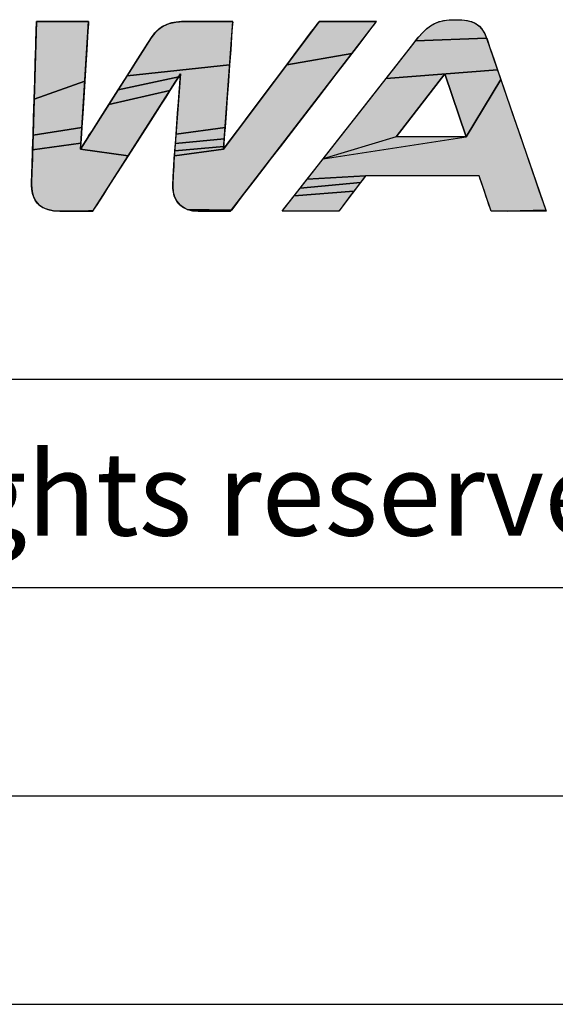
# Paper-space layout '850044504_Y07_100_1' of a CAD drawing. Units: millimetres. Extents: x 0 to 1189, y 0 to 841.
# Drawn here: x 1020 to 1033, y 0 to 24 of the extents above; entities that cross this region are included whole.
import ezdxf

# ---------------------------------------------------------------- set-up
doc = ezdxf.new("R2010")
doc.units = ezdxf.units.MM
doc.header["$LTSCALE"] = 65.395
doc.layers.get('0').update_dxf_attribs({"linetype": 'CONTINUOUS'})
doc.layers.add('NOTE', color=7, linetype='CONTINUOUS')
doc.styles.get("Standard").update_dxf_attribs({"font": 'txt', "width": 0.7})

# ---------------------------------------------------------------- blocks, each defined once
blk = doc.blocks.new('EDWARDS_BL1', base_point=(1027.562, 22.871))
at = {"linetype": 'CONTINUOUS'}
for points in [[(1030.083, 23.628), (1030.197, 23.63), (1030.309, 23.628), (1030.409, 23.62), (1030.498, 23.605), (1030.577, 23.584), (1030.647, 23.555), (1030.71, 23.518), (1030.765, 23.472), (1030.815, 23.417), (1030.86, 23.351), (1030.901, 23.275), (1030.94, 23.188), (1029.235, 23.119), (1029.291, 23.191), (1029.306, 23.21), (1029.311, 23.217), (1029.382, 23.296), (1029.45, 23.366), (1029.517, 23.426), (1029.584, 23.478), (1029.653, 23.521), (1029.725, 23.557), (1029.803, 23.584), (1029.887, 23.605), (1029.98, 23.62)], [(1021.391, 23.572), (1021.387, 23.524), (1021.382, 23.446), (1021.376, 23.343), (1021.368, 23.217), (1021.348, 22.91), (1021.325, 22.548), (1021.299, 22.156), (1020.085, 21.722), (1020.098, 22.178), (1020.112, 22.612), (1020.123, 22.998), (1020.128, 23.164), (1020.133, 23.308), (1020.136, 23.426), (1020.139, 23.514), (1020.141, 23.57), (1020.141, 23.589), (1020.168, 23.589), (1020.242, 23.589), (1020.352, 23.589), (1020.49, 23.589), (1020.645, 23.589), (1020.807, 23.589), (1020.967, 23.589), (1021.115, 23.589), (1021.24, 23.589), (1021.333, 23.589), (1021.385, 23.589)], [(1024.842, 23.589), (1024.847, 23.572), (1024.843, 23.524), (1024.837, 23.446), (1024.83, 23.343), (1024.821, 23.218), (1024.799, 22.91), (1024.773, 22.549), (1022.316, 22.286), (1022.517, 22.602), (1022.687, 22.869), (1022.757, 22.979), (1022.814, 23.068), (1022.857, 23.136), (1022.884, 23.178), (1022.893, 23.193), (1022.922, 23.235), (1022.983, 23.311), (1023.045, 23.375), (1023.11, 23.429), (1023.178, 23.473), (1023.248, 23.509), (1023.323, 23.537), (1023.401, 23.558), (1023.484, 23.573), (1023.571, 23.582), (1023.664, 23.588), (1023.762, 23.589), (1023.785, 23.589), (1023.849, 23.589), (1023.945, 23.589), (1024.065, 23.589), (1024.199, 23.589), (1024.34, 23.589), (1024.479, 23.589), (1024.607, 23.589), (1024.716, 23.589), (1024.797, 23.589)], [(1028.295, 23.589), (1028.276, 23.564), (1028.22, 23.492), (1028.132, 23.377), (1028.014, 23.224), (1027.871, 23.037), (1027.705, 22.821), (1026.143, 22.549), (1026.414, 22.91), (1026.535, 23.072), (1026.644, 23.218), (1026.738, 23.343), (1026.816, 23.446), (1026.873, 23.524), (1026.91, 23.572), (1026.93, 23.589), (1026.986, 23.589), (1027.089, 23.589), (1027.226, 23.589), (1027.388, 23.589), (1027.564, 23.589), (1027.742, 23.589), (1027.912, 23.589), (1028.063, 23.589), (1028.185, 23.589), (1028.266, 23.589)], [(1030.949, 23.163), (1030.973, 23.091), (1031.012, 22.977), (1031.064, 22.826), (1031.127, 22.642), (1031.2, 22.43), (1028.527, 22.216), (1028.713, 22.453), (1028.88, 22.667), (1029.025, 22.852), (1029.145, 23.005), (1029.235, 23.119), (1030.94, 23.188)], [(1027.52, 22.581), (1027.32, 22.32), (1026.886, 21.755), (1026.432, 21.164), (1025.984, 20.582), (1025.772, 20.305), (1025.571, 20.044), (1025.386, 19.803), (1025.221, 19.588), (1025.077, 19.401), (1024.959, 19.248), (1024.871, 19.133), (1024.816, 19.061), (1023.757, 19.078), (1023.684, 19.111), (1023.619, 19.153), (1023.563, 19.203), (1023.514, 19.262), (1023.475, 19.329), (1023.445, 19.405), (1023.424, 19.488), (1023.414, 19.58), (1023.412, 19.629), (1023.412, 19.646), (1023.413, 19.685), (1023.414, 19.731), (1023.416, 19.782), (1023.418, 19.837), (1023.421, 19.897), (1023.424, 19.961), (1023.427, 20.029), (1023.432, 20.099), (1023.436, 20.171), (1023.441, 20.245), (1023.446, 20.32), (1023.447, 20.331), (1023.45, 20.363), (1024.627, 20.524), (1024.64, 20.541), (1024.677, 20.59), (1024.734, 20.667), (1024.812, 20.77), (1024.906, 20.896), (1025.015, 21.041), (1025.267, 21.379), (1025.552, 21.759), (1025.85, 22.157), (1026.143, 22.549), (1027.705, 22.821)], [(1023.586, 22.31), (1023.553, 22.258), (1022.099, 21.945), (1022.316, 22.286), (1024.773, 22.549), (1024.745, 22.157), (1024.716, 21.759), (1024.689, 21.379), (1024.665, 21.041), (1023.489, 20.88), (1023.507, 21.129), (1023.527, 21.39), (1023.546, 21.647), (1023.564, 21.884), (1023.58, 22.085), (1023.591, 22.235), (1023.597, 22.317), (1023.598, 22.328)], [(1023.429, 22.064), (1023.342, 21.929), (1021.878, 21.598), (1022.099, 21.945), (1023.553, 22.258), (1023.5, 22.175)], [(1029.933, 22.327), (1028.768, 20.816), (1027.019, 20.292), (1027.449, 20.842), (1027.895, 21.41), (1028.326, 21.96), (1028.527, 22.216), (1031.2, 22.43), (1031.281, 22.194), (1030.447, 20.816)], [(1021.274, 21.758), (1021.249, 21.378), (1021.227, 21.04), (1020.059, 20.861), (1020.071, 21.274), (1020.085, 21.722), (1021.299, 22.156)], [(1031.749, 20.829), (1031.937, 20.283), (1032.024, 20.029), (1032.105, 19.794), (1032.177, 19.581), (1032.241, 19.397), (1032.293, 19.246), (1032.332, 19.132), (1032.356, 19.06), (1031.444, 19.036), (1031.289, 19.036), (1031.163, 19.036), (1031.079, 19.036), (1031.048, 19.036), (1031.042, 19.055), (1031.023, 19.109), (1030.996, 19.19), (1030.962, 19.289), (1030.924, 19.4), (1030.886, 19.515), (1030.848, 19.626), (1030.814, 19.725), (1030.787, 19.806), (1030.768, 19.86), (1030.762, 19.88), (1030.745, 19.88), (1030.698, 19.88), (1030.623, 19.88), (1030.524, 19.88), (1030.403, 19.88), (1030.263, 19.88), (1029.941, 19.88), (1029.582, 19.88), (1029.211, 19.88), (1028.852, 19.88), (1028.53, 19.88), (1028.391, 19.88), (1028.27, 19.88), (1028.17, 19.88), (1028.095, 19.88), (1028.048, 19.88), (1028.032, 19.88), (1026.632, 19.799), (1026.818, 20.036), (1027.019, 20.292), (1030.447, 20.816), (1031.281, 22.194), (1031.368, 21.94), (1031.556, 21.394)], [(1023.131, 21.599), (1022.882, 21.21), (1022.612, 20.789), (1022.338, 20.362), (1021.194, 20.523), (1021.203, 20.538), (1021.23, 20.58), (1021.273, 20.647), (1021.33, 20.737), (1021.4, 20.847), (1021.48, 20.973), (1021.668, 21.267), (1021.878, 21.598), (1023.342, 21.929), (1023.242, 21.773)], [(1021.218, 20.895), (1021.21, 20.769), (1021.203, 20.666), (1020.048, 20.509), (1020.053, 20.675), (1020.059, 20.861), (1021.227, 21.04)], [(1024.654, 20.896), (1024.645, 20.77), (1023.472, 20.659), (1023.489, 20.88), (1024.665, 21.041)], [(1021.194, 20.523), (1022.338, 20.362), (1022.076, 19.954), (1021.844, 19.591), (1021.744, 19.435), (1021.657, 19.3), (1021.586, 19.189), (1021.533, 19.106), (1021.5, 19.054), (1021.269, 19.036), (1021.171, 19.036), (1021.069, 19.036), (1020.969, 19.036), (1020.876, 19.036), (1020.797, 19.036), (1020.738, 19.036), (1020.706, 19.036), (1020.702, 19.036), (1020.645, 19.037), (1020.538, 19.046), (1020.442, 19.064), (1020.356, 19.091), (1020.28, 19.128), (1020.214, 19.174), (1020.157, 19.229), (1020.111, 19.295), (1020.074, 19.37), (1020.048, 19.456), (1020.031, 19.552), (1020.024, 19.658), (1020.024, 19.693), (1020.024, 19.73), (1020.024, 19.768), (1020.024, 19.807), (1020.025, 19.846), (1020.026, 19.885), (1020.027, 19.924), (1020.029, 19.962), (1020.03, 19.999), (1020.032, 20.035), (1020.034, 20.068), (1020.036, 20.103), (1020.037, 20.159), (1020.04, 20.247), (1020.044, 20.365), (1020.048, 20.509), (1021.203, 20.666), (1021.198, 20.588), (1021.195, 20.54)], [(1024.627, 20.524), (1023.45, 20.363), (1023.459, 20.481), (1024.632, 20.59), (1024.629, 20.541)], [(1024.638, 20.667), (1024.632, 20.59), (1023.459, 20.481), (1023.472, 20.659), (1024.645, 20.77)], [(1027.976, 19.806), (1027.915, 19.725), (1026.465, 19.585), (1026.632, 19.799), (1028.032, 19.88), (1028.017, 19.86)], [(1027.839, 19.626), (1027.755, 19.515), (1026.319, 19.4), (1026.465, 19.585), (1027.915, 19.725)], [(1027.668, 19.4), (1027.584, 19.289), (1027.509, 19.19), (1027.448, 19.109), (1027.407, 19.055), (1027.392, 19.036), (1027.36, 19.036), (1027.273, 19.036), (1027.144, 19.036), (1026.984, 19.036), (1026.805, 19.036), (1026.62, 19.036), (1026.442, 19.036), (1026.282, 19.036), (1026.152, 19.036), (1026.065, 19.036), (1026.034, 19.036), (1026.039, 19.042), (1026.053, 19.061), (1026.11, 19.133), (1026.2, 19.248), (1026.319, 19.4), (1027.755, 19.515)], [(1021.269, 19.036), (1021.5, 19.054), (1021.488, 19.036), (1021.471, 19.036), (1021.425, 19.036), (1021.355, 19.036)], [(1023.837, 19.055), (1023.757, 19.078), (1024.816, 19.061), (1024.796, 19.036), (1024.792, 19.036), (1024.76, 19.036), (1024.702, 19.036), (1024.624, 19.036), (1024.532, 19.036), (1024.432, 19.036), (1024.331, 19.036), (1024.235, 19.036), (1024.149, 19.036), (1024.08, 19.036), (1024.034, 19.036), (1024.018, 19.036), (1023.924, 19.04)], [(1031.444, 19.036), (1032.356, 19.06), (1032.365, 19.036), (1032.334, 19.036), (1032.25, 19.036), (1032.124, 19.036), (1031.969, 19.036), (1031.796, 19.036), (1031.617, 19.036)]]:
    blk.add_hatch(color=7, dxfattribs=at).paths.add_polyline_path(points)
at = {"color": 7, "linetype": 'CONTINUOUS'}
for p, q in [((1028.768, 20.816), (1029.933, 22.327)), ((1028.768, 20.816), (1029.933, 22.327)), ((1029.933, 22.327), (1030.447, 20.816)), ((1029.933, 22.327), (1030.447, 20.816)), ((1030.447, 20.816), (1028.768, 20.816)), ((1030.447, 20.816), (1028.768, 20.816))]:
    blk.add_line(p, q, dxfattribs=at)
for points in [[(1030.083, 23.628), (1030.197, 23.63), (1030.309, 23.628), (1030.409, 23.62), (1030.498, 23.605), (1030.577, 23.584), (1030.647, 23.555), (1030.71, 23.518), (1030.765, 23.472), (1030.815, 23.417), (1030.86, 23.351), (1030.901, 23.275), (1030.94, 23.188), (1029.235, 23.119), (1029.291, 23.191), (1029.306, 23.21), (1029.311, 23.217), (1029.382, 23.296), (1029.45, 23.366), (1029.517, 23.426), (1029.584, 23.478), (1029.653, 23.521), (1029.725, 23.557), (1029.803, 23.584), (1029.887, 23.605), (1029.98, 23.62), (1030.083, 23.628)], [(1021.391, 23.572), (1021.387, 23.524), (1021.382, 23.446), (1021.376, 23.343), (1021.368, 23.217), (1021.348, 22.91), (1021.325, 22.548), (1021.299, 22.156), (1020.085, 21.722), (1020.098, 22.178), (1020.112, 22.612), (1020.123, 22.998), (1020.128, 23.164), (1020.133, 23.308), (1020.136, 23.426), (1020.139, 23.514), (1020.141, 23.57), (1020.141, 23.589), (1020.168, 23.589), (1020.242, 23.589), (1020.352, 23.589), (1020.49, 23.589), (1020.645, 23.589), (1020.807, 23.589), (1020.967, 23.589), (1021.115, 23.589), (1021.24, 23.589), (1021.333, 23.589), (1021.385, 23.589), (1021.391, 23.572)], [(1024.842, 23.589), (1024.847, 23.572), (1024.843, 23.524), (1024.837, 23.446), (1024.83, 23.343), (1024.821, 23.218), (1024.799, 22.91), (1024.773, 22.549), (1022.316, 22.286), (1022.517, 22.602), (1022.687, 22.869), (1022.757, 22.979), (1022.814, 23.068), (1022.857, 23.136), (1022.884, 23.178), (1022.893, 23.193), (1022.922, 23.235), (1022.983, 23.311), (1023.045, 23.375), (1023.11, 23.429), (1023.178, 23.473), (1023.248, 23.509), (1023.323, 23.537), (1023.401, 23.558), (1023.484, 23.573), (1023.571, 23.582), (1023.664, 23.588), (1023.762, 23.589), (1023.785, 23.589), (1023.849, 23.589), (1023.945, 23.589), (1024.065, 23.589), (1024.199, 23.589), (1024.34, 23.589), (1024.479, 23.589), (1024.607, 23.589), (1024.716, 23.589), (1024.797, 23.589), (1024.842, 23.589)], [(1028.295, 23.589), (1028.276, 23.564), (1028.22, 23.492), (1028.132, 23.377), (1028.014, 23.224), (1027.871, 23.037), (1027.705, 22.821), (1026.143, 22.549), (1026.414, 22.91), (1026.535, 23.072), (1026.644, 23.218), (1026.738, 23.343), (1026.816, 23.446), (1026.873, 23.524), (1026.91, 23.572), (1026.93, 23.589), (1026.986, 23.589), (1027.089, 23.589), (1027.226, 23.589), (1027.388, 23.589), (1027.564, 23.589), (1027.742, 23.589), (1027.912, 23.589), (1028.063, 23.589), (1028.185, 23.589), (1028.266, 23.589), (1028.295, 23.589)], [(1030.949, 23.163), (1030.973, 23.091), (1031.012, 22.977), (1031.064, 22.826), (1031.127, 22.642), (1031.2, 22.43), (1028.527, 22.216), (1028.713, 22.453), (1028.88, 22.667), (1029.025, 22.852), (1029.145, 23.005), (1029.235, 23.119), (1030.94, 23.188), (1030.949, 23.163)], [(1027.52, 22.581), (1027.32, 22.32), (1026.886, 21.755), (1026.432, 21.164), (1025.984, 20.582), (1025.772, 20.305), (1025.571, 20.044), (1025.386, 19.803), (1025.221, 19.588), (1025.077, 19.401), (1024.959, 19.248), (1024.871, 19.133), (1024.816, 19.061), (1023.757, 19.078), (1023.684, 19.111), (1023.619, 19.153), (1023.563, 19.203), (1023.514, 19.262), (1023.475, 19.329), (1023.445, 19.405), (1023.424, 19.488), (1023.414, 19.58), (1023.412, 19.629), (1023.412, 19.646), (1023.413, 19.685), (1023.414, 19.731), (1023.416, 19.782), (1023.418, 19.837), (1023.421, 19.897), (1023.424, 19.961), (1023.427, 20.029), (1023.432, 20.099), (1023.436, 20.171), (1023.441, 20.245), (1023.446, 20.32), (1023.447, 20.331), (1023.45, 20.363), (1024.627, 20.524), (1024.64, 20.541), (1024.677, 20.59), (1024.734, 20.667), (1024.812, 20.77), (1024.906, 20.896), (1025.015, 21.041), (1025.267, 21.379), (1025.552, 21.759), (1025.85, 22.157), (1026.143, 22.549), (1027.705, 22.821), (1027.52, 22.581)], [(1023.586, 22.31), (1023.553, 22.258), (1022.099, 21.945), (1022.316, 22.286), (1024.773, 22.549), (1024.745, 22.157), (1024.716, 21.759), (1024.689, 21.379), (1024.665, 21.041), (1023.489, 20.88), (1023.507, 21.129), (1023.527, 21.39), (1023.546, 21.647), (1023.564, 21.884), (1023.58, 22.085), (1023.591, 22.235), (1023.597, 22.317), (1023.598, 22.328), (1023.586, 22.31)], [(1023.429, 22.064), (1023.342, 21.929), (1021.878, 21.598), (1022.099, 21.945), (1023.553, 22.258), (1023.5, 22.175), (1023.429, 22.064)], [(1029.933, 22.327), (1028.768, 20.816), (1027.019, 20.292), (1027.449, 20.842), (1027.895, 21.41), (1028.326, 21.96), (1028.527, 22.216), (1031.2, 22.43), (1031.281, 22.194), (1030.447, 20.816), (1029.933, 22.327)], [(1021.274, 21.758), (1021.249, 21.378), (1021.227, 21.04), (1020.059, 20.861), (1020.071, 21.274), (1020.085, 21.722), (1021.299, 22.156), (1021.274, 21.758)], [(1031.749, 20.829), (1031.937, 20.283), (1032.024, 20.029), (1032.105, 19.794), (1032.177, 19.581), (1032.241, 19.397), (1032.293, 19.246), (1032.332, 19.132), (1032.356, 19.06), (1031.444, 19.036), (1031.289, 19.036), (1031.163, 19.036), (1031.079, 19.036), (1031.048, 19.036), (1031.042, 19.055), (1031.023, 19.109), (1030.996, 19.19), (1030.962, 19.289), (1030.924, 19.4), (1030.886, 19.515), (1030.848, 19.626), (1030.814, 19.725), (1030.787, 19.806), (1030.768, 19.86), (1030.762, 19.88), (1030.745, 19.88), (1030.698, 19.88), (1030.623, 19.88), (1030.524, 19.88), (1030.403, 19.88), (1030.263, 19.88), (1029.941, 19.88), (1029.582, 19.88), (1029.211, 19.88), (1028.852, 19.88), (1028.53, 19.88), (1028.391, 19.88), (1028.27, 19.88), (1028.17, 19.88), (1028.095, 19.88), (1028.048, 19.88), (1028.032, 19.88), (1026.632, 19.799), (1026.818, 20.036), (1027.019, 20.292), (1030.447, 20.816), (1031.281, 22.194), (1031.368, 21.94), (1031.556, 21.394), (1031.749, 20.829)], [(1023.131, 21.599), (1022.882, 21.21), (1022.612, 20.789), (1022.338, 20.362), (1021.194, 20.523), (1021.203, 20.538), (1021.23, 20.58), (1021.273, 20.647), (1021.33, 20.737), (1021.4, 20.847), (1021.48, 20.973), (1021.668, 21.267), (1021.878, 21.598), (1023.342, 21.929), (1023.242, 21.773), (1023.131, 21.599)], [(1021.218, 20.895), (1021.21, 20.769), (1021.203, 20.666), (1020.048, 20.509), (1020.053, 20.675), (1020.059, 20.861), (1021.227, 21.04), (1021.218, 20.895)], [(1024.654, 20.896), (1024.645, 20.77), (1023.472, 20.659), (1023.489, 20.88), (1024.665, 21.041), (1024.654, 20.896)], [(1021.194, 20.523), (1022.338, 20.362), (1022.076, 19.954), (1021.844, 19.591), (1021.744, 19.435), (1021.657, 19.3), (1021.586, 19.189), (1021.533, 19.106), (1021.5, 19.054), (1021.269, 19.036), (1021.171, 19.036), (1021.069, 19.036), (1020.969, 19.036), (1020.876, 19.036), (1020.797, 19.036), (1020.738, 19.036), (1020.706, 19.036), (1020.702, 19.036), (1020.645, 19.037), (1020.538, 19.046), (1020.442, 19.064), (1020.356, 19.091), (1020.28, 19.128), (1020.214, 19.174), (1020.157, 19.229), (1020.111, 19.295), (1020.074, 19.37), (1020.048, 19.456), (1020.031, 19.552), (1020.024, 19.658), (1020.024, 19.693), (1020.024, 19.73), (1020.024, 19.768), (1020.024, 19.807), (1020.025, 19.846), (1020.026, 19.885), (1020.027, 19.924), (1020.029, 19.962), (1020.03, 19.999), (1020.032, 20.035), (1020.034, 20.068), (1020.036, 20.103), (1020.037, 20.159), (1020.04, 20.247), (1020.044, 20.365), (1020.048, 20.509), (1021.203, 20.666), (1021.198, 20.588), (1021.195, 20.54), (1021.194, 20.523)], [(1024.627, 20.524), (1023.45, 20.363), (1023.459, 20.481), (1024.632, 20.59), (1024.629, 20.541), (1024.627, 20.524)], [(1024.638, 20.667), (1024.632, 20.59), (1023.459, 20.481), (1023.472, 20.659), (1024.645, 20.77), (1024.638, 20.667)], [(1027.976, 19.806), (1027.915, 19.725), (1026.465, 19.585), (1026.632, 19.799), (1028.032, 19.88), (1028.017, 19.86), (1027.976, 19.806)], [(1027.839, 19.626), (1027.755, 19.515), (1026.319, 19.4), (1026.465, 19.585), (1027.915, 19.725), (1027.839, 19.626)], [(1027.668, 19.4), (1027.584, 19.289), (1027.509, 19.19), (1027.448, 19.109), (1027.407, 19.055), (1027.392, 19.036), (1027.36, 19.036), (1027.273, 19.036), (1027.144, 19.036), (1026.984, 19.036), (1026.805, 19.036), (1026.62, 19.036), (1026.442, 19.036), (1026.282, 19.036), (1026.152, 19.036), (1026.065, 19.036), (1026.034, 19.036), (1026.039, 19.042), (1026.053, 19.061), (1026.11, 19.133), (1026.2, 19.248), (1026.319, 19.4), (1027.755, 19.515), (1027.668, 19.4)], [(1021.269, 19.036), (1021.5, 19.054), (1021.488, 19.036), (1021.471, 19.036), (1021.425, 19.036), (1021.355, 19.036), (1021.269, 19.036)], [(1023.837, 19.055), (1023.757, 19.078), (1024.816, 19.061), (1024.796, 19.036), (1024.792, 19.036), (1024.76, 19.036), (1024.702, 19.036), (1024.624, 19.036), (1024.532, 19.036), (1024.432, 19.036), (1024.331, 19.036), (1024.235, 19.036), (1024.149, 19.036), (1024.08, 19.036), (1024.034, 19.036), (1024.018, 19.036), (1023.924, 19.04), (1023.837, 19.055)], [(1031.444, 19.036), (1032.356, 19.06), (1032.365, 19.036), (1032.334, 19.036), (1032.25, 19.036), (1032.124, 19.036), (1031.969, 19.036), (1031.796, 19.036), (1031.617, 19.036), (1031.444, 19.036)]]:
    blk.add_lwpolyline(points, dxfattribs=at)
for points, knots in [([(1030.197, 23.63), (1029.754, 23.63), (1029.579, 23.527), (1029.311, 23.217), (1029.311, 23.217), (1026.034, 19.036), (1026.034, 19.036), (1026.034, 19.036), (1027.392, 19.036), (1027.392, 19.036), (1027.392, 19.036), (1028.032, 19.88), (1028.032, 19.88), (1028.032, 19.88), (1030.762, 19.88), (1030.762, 19.88), (1030.762, 19.88), (1031.048, 19.036), (1031.048, 19.036), (1031.048, 19.036), (1032.365, 19.036), (1032.365, 19.036), (1032.365, 19.036), (1030.94, 23.188), (1030.94, 23.188), (1030.801, 23.531), (1030.631, 23.63), (1030.197, 23.63)], [0, 0, 0, 0, 1, 1, 1, 2, 2, 2, 3, 3, 3, 4, 4, 4, 5, 5, 5, 6, 6, 6, 7, 7, 7, 8, 8, 8, 9, 9, 9, 9]), ([(1030.197, 23.63), (1029.754, 23.63), (1029.579, 23.527), (1029.311, 23.217), (1029.311, 23.217), (1026.034, 19.036), (1026.034, 19.036), (1026.034, 19.036), (1027.392, 19.036), (1027.392, 19.036), (1027.392, 19.036), (1028.032, 19.88), (1028.032, 19.88), (1028.032, 19.88), (1030.762, 19.88), (1030.762, 19.88), (1030.762, 19.88), (1031.048, 19.036), (1031.048, 19.036), (1031.048, 19.036), (1032.365, 19.036), (1032.365, 19.036), (1032.365, 19.036), (1030.94, 23.188), (1030.94, 23.188), (1030.801, 23.531), (1030.631, 23.63), (1030.197, 23.63)], [0, 0, 0, 0, 0.352778, 0.352778, 0.352778, 0.705556, 0.705556, 0.705556, 1.058334, 1.058334, 1.058334, 1.411112, 1.411112, 1.411112, 1.76389, 1.76389, 1.76389, 2.116668, 2.116668, 2.116668, 2.469446, 2.469446, 2.469446, 2.822224, 2.822224, 2.822224, 3.175002, 3.175002, 3.175002, 3.175002]), ([(1028.295, 23.589), (1028.295, 23.589), (1024.796, 19.036), (1024.796, 19.036), (1024.796, 19.036), (1024.018, 19.036), (1024.018, 19.036), (1023.647, 19.036), (1023.412, 19.249), (1023.412, 19.629), (1023.412, 19.755), (1023.425, 20.031), (1023.446, 20.32), (1023.446, 20.32), (1023.598, 22.328), (1023.598, 22.328), (1023.598, 22.328), (1021.488, 19.036), (1021.488, 19.036), (1021.488, 19.036), (1020.702, 19.036), (1020.702, 19.036), (1020.256, 19.036), (1020.032, 19.231), (1020.024, 19.658), (1020.022, 19.79), (1020.027, 19.964), (1020.035, 20.084), (1020.035, 20.084), (1020.141, 23.589), (1020.141, 23.589), (1020.141, 23.589), (1021.392, 23.589), (1021.392, 23.589), (1021.392, 23.589), (1021.194, 20.523), (1021.194, 20.523), (1021.194, 20.523), (1022.893, 23.193), (1022.893, 23.193), (1023.118, 23.528), (1023.375, 23.589), (1023.762, 23.589), (1023.762, 23.589), (1024.848, 23.589), (1024.848, 23.589), (1024.848, 23.589), (1024.627, 20.524), (1024.627, 20.524), (1024.627, 20.524), (1026.922, 23.589), (1026.922, 23.589), (1026.922, 23.589), (1028.295, 23.589), (1028.295, 23.589)], [0, 0, 0, 0, 1, 1, 1, 2, 2, 2, 3, 3, 3, 4, 4, 4, 5, 5, 5, 6, 6, 6, 7, 7, 7, 8, 8, 8, 9, 9, 9, 10, 10, 10, 11, 11, 11, 12, 12, 12, 13, 13, 13, 14, 14, 14, 15, 15, 15, 16, 16, 16, 17, 17, 17, 18, 18, 18, 18]), ([(1028.295, 23.589), (1028.295, 23.589), (1024.796, 19.036), (1024.796, 19.036), (1024.796, 19.036), (1024.018, 19.036), (1024.018, 19.036), (1023.647, 19.036), (1023.412, 19.249), (1023.412, 19.629), (1023.412, 19.755), (1023.425, 20.031), (1023.446, 20.32), (1023.446, 20.32), (1023.598, 22.328), (1023.598, 22.328), (1023.598, 22.328), (1021.488, 19.036), (1021.488, 19.036), (1021.488, 19.036), (1020.702, 19.036), (1020.702, 19.036), (1020.256, 19.036), (1020.032, 19.231), (1020.024, 19.658), (1020.022, 19.79), (1020.027, 19.964), (1020.035, 20.084), (1020.035, 20.084), (1020.141, 23.589), (1020.141, 23.589), (1020.141, 23.589), (1021.392, 23.589), (1021.392, 23.589), (1021.392, 23.589), (1021.194, 20.523), (1021.194, 20.523), (1021.194, 20.523), (1022.893, 23.193), (1022.893, 23.193), (1023.118, 23.528), (1023.375, 23.589), (1023.762, 23.589), (1023.762, 23.589), (1024.848, 23.589), (1024.848, 23.589), (1024.848, 23.589), (1024.627, 20.524), (1024.627, 20.524), (1024.627, 20.524), (1026.922, 23.589), (1026.922, 23.589), (1026.922, 23.589), (1028.295, 23.589), (1028.295, 23.589)], [0, 0, 0, 0, 1, 1, 1, 2, 2, 2, 3, 3, 3, 4, 4, 4, 5, 5, 5, 6, 6, 6, 7, 7, 7, 8, 8, 8, 9, 9, 9, 10, 10, 10, 11, 11, 11, 12, 12, 12, 13, 13, 13, 14, 14, 14, 15, 15, 15, 16, 16, 16, 17, 17, 17, 18, 18, 18, 18])]:
    blk.add_open_spline(points, degree=3, knots=knots, dxfattribs=at)
blk.add_solid([(1030.447, 20.816), (1027.019, 20.292), (1028.768, 20.816)], dxfattribs=at)

psp = doc.layouts.new('850044504_Y07_100_1')

# ---------------------------------------------------------------- linework, layer by layer
at = {"color": 2, "linetype": 'CONTINUOUS'}
for p, q in [((991.8, 15), (1179, 15)), ((10, 10), (1179, 10)), ((991.8, 10), (1179, 10)), ((0, 0), (1189, 0))]:
    psp.add_line(p, q, dxfattribs=at)
at = {"color": 7, "linetype": 'CONTINUOUS'}
psp.add_line((5, 5), (1184, 5), dxfattribs=at)

# ---------------------------------------------------------------- block references
at = {"color": 2, "linetype": 'CONTINUOUS'}
psp.add_blockref('EDWARDS_BL1', (1027.5617, 22.8714), dxfattribs=at)

# ---------------------------------------------------------------- texts
at = {"layer": 'NOTE', "color": 5, "linetype": 'CONTINUOUS', "insert": (993.025, 13.25), "char_height": 2, "width": 92.428571, "attachment_point": 1, "line_spacing_factor": 0.9}
psp.add_mtext('EDWARDS Ltd., All rights reserved. (c) 2020', dxfattribs=at)

doc.saveas('drawing.dxf')
